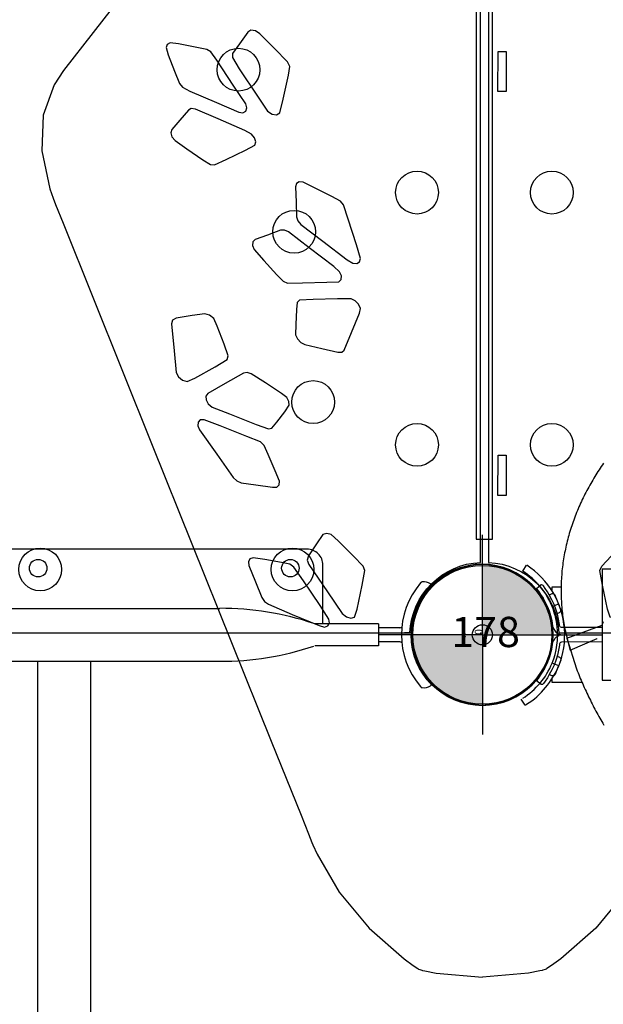
# Model space of a CAD drawing. Extents: x 5359 to 5790, y -5476 to -5115.
# Drawn here: x 5606 to 5621, y -5368 to -5344 of the extents above; entities that cross this region are included whole.
import ezdxf
from ezdxf.enums import TextEntityAlignment as Align

# ---------------------------------------------------------------- set-up
doc = ezdxf.new("R2010")
doc.units = 0
doc.header["$MEASUREMENT"] = 0
doc.layers.get('0').update_dxf_attribs({"color": 5, "linetype": 'CONTINUOUS'})
for name, color, linetype in [('2D_HANGOUT_SEAT', 1, 'CONTINUOUS'), ('2D_PBACCENT', 250, 'CONTINUOUS'), ('2D_PBPANEL', 6, 'CONTINUOUS'), ('2D_PBPOST', 5, 'CONTINUOUS'), ('2D_PBSTAINLESS', 132, 'CONTINUOUS'), ('2D_PBVINYL', 1, 'CONTINUOUS'), ('2D_POST_11', 5, 'CONTINUOUS'), ('2D_ROOF', 4, 'CONTINUOUS'), ('2D_STAINLESS', 132, 'CONTINUOUS'), ('2D_VINYL', 1, 'CONTINUOUS'), ('CLAMP', 1, 'CONTINUOUS'), ('PHASE-1', 6, 'CONTINUOUS'), ('TXT-HT', 7, 'CONTINUOUS')]:
    doc.layers.add(name, color=color, linetype=linetype)
doc.styles.add('Arial Narrow', font='txt')
doc.styles.add('SIMPLEX', font='SIMPLEX.shx')

# ---------------------------------------------------------------- blocks, each defined once
blk = doc.blocks.new('PBSQRD00')
for p in [(0, -39.96), (39.96, -39.96)]:
    blk.add_point(p)
at = {"layer": '2D_VINYL'}
blk.add_line((38.183, -39.953), (38.065, -39.948), dxfattribs=at)
blk.add_lwpolyline([(0.149, -38.202, -0.389229), (1.9, -39.953), (38.202, -39.953, -0.389229), (39.953, -38.202), (39.953, -1.9, -0.389229), (38.202, -0.149), (1.9, -0.149, -0.389229), (0.149, -1.9)], format="xyb", close=True, dxfattribs=at)
for centre in [(33.947, -25.977), (1.724, -29.027), (38.378, -29.027), (35.33, -29.998), (35.799, -34.224), (1.724, -35.287), (38.378, -35.287), (29.027, -38.378), (35.287, -38.378)]:
    blk.add_circle(centre, 0.531, dxfattribs=at)
at = {"layer": 'TXT-HT', "style": 'SIMPLEX', "flags": 8}
blk.add_attdef('LTHT', text='', height=5, dxfattribs=at).set_placement((20.051, -22.551), align=Align.CENTER)
blk = doc.blocks.new('PB08PA00')
at = {"layer": '2D_PBVINYL', "elevation": -0.12}
blk.add_lwpolyline([(38.124, -0.248), (38.124, 0.153), (2.376, 0.152), (2.376, -0.248)], close=True, dxfattribs=at)
at = {"layer": '2D_STAINLESS', "elevation": 0}
for points in [[(4.454, -0.393), (4.454, -0.588), (3.459, -0.588), (3.459, -0.383)], [(14.474, -0.393), (14.474, -0.588), (13.479, -0.588), (13.479, -0.383)]]:
    blk.add_lwpolyline(points, close=True, dxfattribs=at)
blk = doc.blocks.new('PBLPLC02')
at = {"layer": '2D_PBACCENT'}
for p, q in [((35.629, 2.126), (26.653, 2.126)), ((36.023, 0.276), (36.023, 1.732)), ((38.72, 1.238), (38.69, 1.263)), ((27.48, 0.657), (33.464, 0.657)), ((37.401, 0.276), (35.826, 0.276)), ((37.401, 0.276), (37.401, -0.276)), ((37.929, 0.177), (37.401, 0.177)), ((37.972, 0), (37.401, 0)), ((37.929, 0), (37.401, 0)), ((37.929, 0), (37.401, 0)), ((37.929, -0.177), (37.401, -0.177)), ((37.401, -0.276), (35.826, -0.276)), ((27.48, -0.657), (33.464, -0.657)), ((28.939, -0.657, 40.414), (28.939, -29.6, 40.414)), ((30.253, -0.657, 40.414), (30.253, -29.6, 40.414)), ((38.72, -1.238), (38.69, -1.263))]:
    blk.add_line(p, q, dxfattribs=at)
for centre, radius, start, end in [((35.629, 1.732), 0.394, 360, 90), ((39.96, 0), 1.988, 139.7017, 220.2983), ((39.96, 0), 1.752, 135.051, 224.949), ((38.504, 1.235), 0.0787, 102.822, 139.7017), ((38.539, 1.081), 0.236, 50.2082, 102.822), ((33.464, -6.76), 7.418, 71.6333, 90), ((37.929, 0.256), 0.0787, 270, 312.1438), ((37.929, -0.256), 0.0787, 47.8562, 90), ((33.464, 6.76), 7.418, 270, 288.3667), ((38.504, -1.235), 0.0787, 220.2983, 257.178), ((38.539, -1.081), 0.236, 257.178, 309.7918)]:
    blk.add_arc(centre, radius, start, end, dxfattribs=at)
at = {"layer": '2D_PBSTAINLESS'}
for centre in [(28.956, 1.654), (35.216, 1.654)]:
    blk.add_circle(centre, 0.217, dxfattribs=at)
at = {"layer": 'CLAMP'}
blk.add_circle((39.96, 0, 38.391), 1.75, dxfattribs=at)
blk = doc.blocks.new('200203777')
at = {"layer": '2D_POST_11'}
for start, end in [(0, 180), (180, 0)]:
    blk.add_arc((0, 0), 1.75, start, end, dxfattribs=at)
at = {"layer": '2D_ROOF'}
for points in [[(-6.705, 18.735), (-9.657, 14.947), (-10.395, 14), (-10.631, 13.65), (-10.897, 12.893), (-10.932, 12.009), (-10.734, 11.069), (-10.652, 10.834), (-10.59, 10.676), (-10.405, 10.217), (-9.667, 8.38), (-8.191, 4.706), (-5.239, -2.641), (-4.501, -4.478), (-4.316, -4.937), (-4.23, -5.152), (-4.206, -5.21), (-4.102, -5.445), (-3.551, -6.387), (-2.813, -7.276), (-1.945, -8.039), (-1.716, -8.204), (-1.601, -8.282), (-1.595, -8.286), (-1.582, -8.293), (-1.556, -8.305), (-1.5, -8.323), (-1.486, -8.326), (-1.426, -8.34), (-1.147, -8.397), (0, -8.499)], [(3.551, -6.387), (2.813, -7.276), (1.945, -8.039), (1.716, -8.204), (1.601, -8.282), (1.595, -8.286), (1.582, -8.293), (1.556, -8.305), (1.5, -8.323), (1.486, -8.326), (1.426, -8.34), (1.147, -8.397), (0, -8.499)]]:
    blk.add_lwpolyline(points, dxfattribs=at)
for points in [[(-5.821, 14.958), (-6.03, 14.664), (-6.198, 14.424), (-6.202, 14.322), (-6.035, 14.046), (-5.584, 13.363), (-5.331, 12.994), (-5.219, 12.92), (-5.11, 12.904), (-5.03, 12.951), (-4.943, 13.295), (-4.808, 13.886), (-4.779, 14.104), (-4.839, 14.215), (-5.16, 14.545), (-5.522, 14.915), (-5.632, 14.988), (-5.743, 15.004)], [(-6.841, 14.527), (-7.13, 14.584), (-7.544, 14.661), (-7.751, 14.689), (-7.823, 14.65), (-7.85, 14.571), (-7.795, 14.394), (-7.637, 13.988), (-7.515, 13.68), (-7.439, 13.586), (-7.264, 13.493), (-6.602, 13.207), (-6.047, 12.967), (-5.946, 12.956), (-5.873, 12.995), (-5.847, 13.074), (-5.874, 13.174), (-6.182, 13.643), (-6.588, 14.258), (-6.741, 14.466)], [(-7.296, 13.021), (-7.506, 12.774), (-7.707, 12.539), (-7.731, 12.458), (-7.703, 12.36), (-7.628, 12.267), (-7.334, 12.061), (-6.937, 11.786), (-6.751, 11.671), (-6.649, 11.659), (-6.356, 11.796), (-5.881, 12.03), (-5.651, 12.154), (-5.626, 12.236), (-5.654, 12.333), (-5.729, 12.427), (-5.897, 12.518), (-6.559, 12.804), (-7.122, 13.047), (-7.223, 13.059)], [(-4.636, 11.115), (-4.624, 10.737), (-4.612, 10.375), (-4.579, 10.275), (-4.502, 10.184), (-3.96, 9.767), (-3.354, 9.302), (-3.218, 9.22), (-3.118, 9.212), (-3.049, 9.253), (-3.025, 9.336), (-3.127, 9.68), (-3.327, 10.314), (-3.447, 10.671), (-3.525, 10.764), (-3.732, 10.877), (-4.149, 11.086), (-4.444, 11.229), (-4.543, 11.238), (-4.613, 11.196)], [(-5.009, 10.041), (-5.332, 9.921), (-5.642, 9.806), (-5.7, 9.75), (-5.708, 9.662), (-5.663, 9.561), (-5.424, 9.292), (-5.101, 8.932), (-4.944, 8.773), (-4.839, 8.727), (-4.468, 8.731), (-3.862, 8.747), (-3.564, 8.763), (-3.505, 8.82), (-3.498, 8.907), (-3.543, 9.008), (-3.69, 9.14), (-4.295, 9.605), (-4.811, 10), (-4.914, 10.045)], [(-4.402, 7.208), (-3.985, 7.107), (-3.584, 7.01), (-3.49, 7.013), (-3.428, 7.065), (-3.248, 7.5), (-3.048, 7.985), (-3.028, 8.101), (-3.071, 8.201), (-3.156, 8.286), (-3.259, 8.335), (-3.593, 8.334), (-4.199, 8.319), (-4.536, 8.303), (-4.599, 8.25), (-4.616, 8.071), (-4.629, 7.702), (-4.634, 7.442), (-4.59, 7.341), (-4.506, 7.257)], [(-7.717, 7.718), (-7.651, 7.044), (-7.598, 6.512), (-7.54, 6.401), (-7.439, 6.317), (-7.323, 6.283), (-7.135, 6.365), (-6.631, 6.653), (-6.334, 6.832), (-6.311, 6.925), (-6.411, 7.209), (-6.578, 7.659), (-6.666, 7.848), (-6.77, 7.934), (-6.884, 7.967), (-7.2, 7.92), (-7.602, 7.855), (-7.694, 7.81)], [(-5.927, 6.495), (-6.381, 6.236), (-6.814, 5.988), (-6.861, 5.924), (-6.856, 5.829), (-6.802, 5.732), (-6.709, 5.653), (-6.279, 5.48), (-5.616, 5.219), (-5.311, 5.108), (-5.221, 5.124), (-5.1, 5.273), (-4.906, 5.533), (-4.794, 5.696), (-4.799, 5.791), (-4.854, 5.889), (-4.982, 5.991), (-5.385, 6.252), (-5.735, 6.477), (-5.839, 6.511)], [(-7.019, 5.087), (-6.59, 4.479), (-6.182, 3.901), (-6.095, 3.818), (-5.99, 3.773), (-5.619, 3.719), (-5.21, 3.66), (-5.097, 3.664), (-5.04, 3.72), (-5.032, 3.81), (-5.141, 4.073), (-5.315, 4.478), (-5.419, 4.701), (-5.508, 4.785), (-5.843, 4.925), (-6.506, 5.186), (-6.905, 5.338), (-7, 5.331), (-7.056, 5.276), (-7.064, 5.186)], [(-4.303, 1.745), (-3.844, 1.065), (-3.48, 0.528), (-3.376, 0.443), (-3.263, 0.411), (-3.171, 0.441), (-3.109, 0.636), (-2.984, 1.233), (-2.917, 1.593), (-2.961, 1.705), (-3.198, 1.952), (-3.579, 2.335), (-3.751, 2.486), (-3.864, 2.518), (-3.956, 2.488), (-4.116, 2.256), (-4.319, 1.957), (-4.347, 1.856)], [(4.303, 1.745), (3.844, 1.065), (3.48, 0.528), (3.376, 0.443), (3.263, 0.411), (3.171, 0.441), (3.109, 0.636), (2.984, 1.233), (2.917, 1.593), (2.961, 1.705), (3.198, 1.952), (3.579, 2.335), (3.751, 2.486), (3.864, 2.518), (3.956, 2.488), (4.116, 2.256), (4.319, 1.957), (4.347, 1.856)], [(-5.792, 1.717), (-5.629, 1.312), (-5.473, 0.924), (-5.408, 0.828), (-5.31, 0.758), (-4.717, 0.508), (-4.054, 0.23), (-3.914, 0.191), (-3.832, 0.22), (-3.795, 0.29), (-3.81, 0.388), (-4.029, 0.724), (-4.442, 1.336), (-4.681, 1.68), (-4.778, 1.75), (-4.987, 1.796), (-5.399, 1.867), (-5.687, 1.913), (-5.769, 1.885), (-5.806, 1.814)]]:
    blk.add_lwpolyline(points, close=True, dxfattribs=at)
blk = doc.blocks.new('POST_POINT')
at = {"color": 190}
for p, q in [((0, 0.495), (-0.042, 0.422)), ((0, 0), (0, 0.495)), ((0, 0), (0, 0.495)), ((0, 0.495), (0.042, 0.422)), ((0, 0), (-0.3, 0)), ((0, 0), (0.3, 0)), ((0, 0), (0, -0.3))]:
    blk.add_line(p, q, dxfattribs=at)
blk.add_circle((0, 0), 0.25, dxfattribs=at)
at = {"color": 190, "style": 'Arial Narrow', "flags": 8}
blk.add_attdef('INDEX', (0, 0), '', height=0.188, dxfattribs=at)
blk = doc.blocks.new('INSERTION_POINT')
h = blk.add_hatch(color=256)
h.dxf.hatch_style = 1
h.paths.add_polyline_path([(0, -1.724, 0.414214), (1.724, 0), (0, 0)])
h.paths.add_polyline_path([(-1.724, 0), (0, 0), (0, 1.724, 0.414214)])
for q in [(0, 2.477), (-2.477, 0), (2.477, 0), (0, -2.477)]:
    blk.add_line((0, 0), q)
blk.add_circle((0, 0), 1.724)
blk = doc.blocks.new('PBHANG00')
at = {"layer": '2D_HANGOUT_SEAT', "linetype": 'Continuous'}
for points in [[(4.263, -3.006), (4.222, -2.978), (4.18, -2.951), (4.138, -2.923), (4.096, -2.896), (4.054, -2.869), (4.012, -2.843), (3.969, -2.816), (3.927, -2.79), (3.884, -2.765), (3.841, -2.739), (3.798, -2.714), (3.754, -2.689), (3.711, -2.664), (3.667, -2.64), (3.623, -2.616), (3.579, -2.593), (3.535, -2.569), (3.49, -2.546), (3.446, -2.524), (3.401, -2.502), (3.356, -2.48), (3.311, -2.458), (3.265, -2.437), (3.22, -2.417), (3.174, -2.397), (3.128, -2.377), (3.082, -2.358), (3.036, -2.339), (2.989, -2.32), (2.943, -2.302), (2.896, -2.284), (2.849, -2.267), (2.802, -2.25), (2.755, -2.234), (2.707, -2.218), (2.66, -2.202), (2.612, -2.187), (2.564, -2.173), (2.516, -2.158), (2.468, -2.145), (2.42, -2.131), (2.372, -2.118), (2.323, -2.106), (2.275, -2.094), (2.226, -2.082), (2.177, -2.071), (2.129, -2.061), (2.08, -2.051), (2.031, -2.041), (1.981, -2.032), (1.932, -2.023), (1.883, -2.015), (1.833, -2.007), (1.784, -2), (1.734, -1.993), (1.685, -1.987), (1.635, -1.982), (1.585, -1.976), (1.536, -1.972), (1.486, -1.968), (1.436, -1.964), (1.386, -1.961), (1.336, -1.958), (1.286, -1.956), (1.236, -1.954), (1.186, -1.953), (1.136, -1.953), (1.086, -1.953), (1.036, -1.953), (0.986, -1.954), (0.936, -1.955), (0.886, -1.957), (0.836, -1.96), (0.786, -1.963), (0.737, -1.966), (0.687, -1.97), (0.637, -1.975), (0.587, -1.98), (0.537, -1.985), (0.488, -1.991), (0.438, -1.998), (0.389, -2.005), (0.339, -2.012), (0.29, -2.02), (0.241, -2.029), (0.192, -2.038), (0.143, -2.048), (0.094, -2.059), (0.045, -2.069), (-0.004, -2.081), (-0.053, -2.092), (-0.084, -2.1)], [(-0.084, -2.1), (-0.084, -2.1), (-0.084, -2.1), (-0.084, -2.1), (-0.084, -2.1), (-0.084, -2.1), (-0.084, -2.1), (-0.084, -2.1), (-0.084, -2.1), (-0.084, -2.1), (-0.084, -2.1), (-0.084, -2.1), (-0.084, -2.1), (-0.084, -2.1), (-0.084, -2.1), (-0.084, -2.1), (-0.848, -2.337), (-0.894, -2.355), (-0.941, -2.374), (-0.987, -2.392), (-1.033, -2.411), (-1.08, -2.43), (-1.126, -2.45), (-1.172, -2.469), (-1.217, -2.489), (-1.263, -2.51), (-1.309, -2.53), (-1.354, -2.551), (-1.399, -2.572), (-1.445, -2.594), (-1.49, -2.615), (-1.535, -2.636), (-1.58, -2.658), (-1.625, -2.68), (-1.67, -2.702), (-1.715, -2.725), (-1.759, -2.747), (-1.804, -2.77), (-1.848, -2.794), (-1.892, -2.817), (-1.936, -2.841), (-1.979, -2.866), (-2.023, -2.89), (-2.066, -2.915), (-2.109, -2.94), (-2.152, -2.966), (-2.195, -2.992), (-2.238, -3.018)], [(-0.096, -2.104), (-0.19, -2.126), (-0.19, -2.126), (-0.19, -2.126), (-0.19, -2.126), (-0.19, -2.126), (-0.384, -2.177), (-0.384, -2.177), (-0.384, -2.177), (-0.384, -2.177), (-0.089, -2.846), (-0.089, -2.846), (-0.089, -2.846), (-0.089, -2.846), (-0.089, -2.846), (-0.089, -2.846), (-0.089, -2.846), (-0.089, -2.846)], [(-0.084, -2.1), (-0.084, -2.1), (-0.084, -2.1), (-0.084, -2.1), (-0.084, -2.1), (-0.084, -2.1), (-0.084, -2.1), (0.238, -2.969), (0.285, -2.988), (0.331, -3.006)]]:
    blk.add_lwpolyline(points, dxfattribs=at)
at = {"layer": '2D_PBPOST', "linetype": 'Continuous'}
for p, q in [((-1.749, -1.061), (-1.599, -0.966)), ((-1.747, -1.064), (-1.749, -1.061)), ((-1.743, -1.071), (-1.747, -1.064)), ((-1.735, -1.083), (-1.743, -1.071)), ((-1.725, -1.099), (-1.735, -1.083)), ((-1.187, -2.476), (-1.187, -1.732)), ((-1.187, -1.732), (-1.093, -1.732)), ((0.704, -1.73), (0.738, -1.812)), ((0.738, -1.812), (0.771, -1.892)), ((1.087, -1.732), (1.187, -1.732)), ((1.187, -1.732), (1.187, -1.953))]:
    blk.add_line(p, q, dxfattribs=at)
at = {"layer": '2D_PBPOST'}
for p, q in [((1.576, -1.004), (1.725, -1.099)), ((-0.771, -1.894), (-0.738, -1.812)), ((-0.738, -1.812), (-0.704, -1.73))]:
    blk.add_line(p, q, dxfattribs=at)
at = {"layer": '2D_PBPOST', "linetype": 'Continuous'}
blk.add_arc((0, 0), 2.045, 212.5, 247.8461, dxfattribs=at)
at = {"layer": '2D_PBPOST'}
for centre, radius, start, end in [((0, 0), 1.868, 212.5, 247.8461), ((0.009, -0.006), 2.035, 273.8982, 327.4973), ((0, 0), 1.868, 292.1539, 327.5), ((-0.016, -0.044), 1.999, 247.8047, 274.6907), ((-0.005, -0.019), 1.849, 247.753, 276.4471), ((0.01, -0.028), 1.838, 276.0121, 292.1796)]:
    blk.add_arc(centre, radius, start, end, dxfattribs=at)
at = {"layer": 'CLAMP', "linetype": 'Continuous'}
blk.add_circle((0, 0, 9.029), 1.75, dxfattribs=at)
blk.add_blockref('INSERTION_POINT', (0, 0))
ref = blk.add_blockref('POST_POINT', (0, 0))
ref.add_attrib('INDEX', '0', (0, 0), dxfattribs={"color": 190, "height": 0.188, "style": 'Arial Narrow'})
blk = doc.blocks.new('PBGRPA00')
at = {"layer": '2D_PBPANEL', "elevation": 37.644}
blk.add_lwpolyline([(2.977, 1.625), (2.977, -1.126), (36.988, -1.126), (36.988, 1.625)], close=True, dxfattribs=at)
at = {"layer": '2D_PBPOST'}
for points in [[(2.977, 0.181), (1.964, 0.184, -0.522241), (1.914, 0.256), (1.892, 0.388), (1.864, 0.51), (1.826, 0.637), (1.782, 0.753), (1.726, 0.869), (1.66, 0.991), (1.616, 1.068), (1.561, 1.151), (1.516, 1.212), (1.505, 1.223), (1.494, 1.234), (1.467, 1.239), (1.456, 1.239), (1.34, 1.145), (1.389, 1.084), (1.445, 1.002), (1.505, 0.908), (1.561, 0.814), (1.61, 0.709), (1.654, 0.593), (1.688, 0.477), (1.721, 0.355), (1.737, 0.223), (1.748, 0.178), (1.77, 0.14), (1.804, 0.09), (1.826, 0.068), (1.837, 0.051), (1.903, 0.018), (1.909, 0.013), (1.991, 0.002), (2.755, 0.002)], [(2.977, -0.178), (1.964, -0.181, 0.522241), (1.914, -0.253), (1.892, -0.385), (1.864, -0.507), (1.826, -0.634), (1.782, -0.75), (1.726, -0.866), (1.66, -0.987), (1.616, -1.065), (1.561, -1.148), (1.516, -1.208), (1.505, -1.219), (1.494, -1.23), (1.467, -1.236), (1.456, -1.236), (1.34, -1.142), (1.389, -1.081), (1.445, -0.998), (1.505, -0.904), (1.561, -0.811), (1.61, -0.706), (1.654, -0.59), (1.688, -0.474), (1.721, -0.352), (1.737, -0.219), (1.748, -0.175), (1.77, -0.137), (1.804, -0.087), (1.826, -0.065), (1.837, -0.048), (1.903, -0.015), (1.909, -0.009), (1.991, 0.002), (2.977, 0.002)]]:
    blk.add_lwpolyline(points, format="xyb", dxfattribs=at)
at = {"layer": '2D_STAINLESS'}
for points in [[(1.859, 0.532), (1.914, 0.554), (1.947, 0.587), (1.947, 0.631), (1.925, 0.687), (1.903, 0.742), (1.875, 0.808), (1.848, 0.875), (1.826, 0.935), (1.804, 0.985), (1.77, 1.018), (1.726, 1.018), (1.671, 0.996), (1.66, 0.991)], [(1.859, -0.529), (1.914, -0.551), (1.947, -0.584), (1.947, -0.628), (1.925, -0.684), (1.903, -0.739), (1.875, -0.805), (1.848, -0.871), (1.826, -0.932), (1.804, -0.982), (1.77, -1.015), (1.726, -1.015), (1.671, -0.993), (1.66, -0.988)]]:
    blk.add_lwpolyline(points, dxfattribs=at)
at = {"layer": 'CLAMP'}
blk.add_circle((0, 0, 36.621), 1.75, dxfattribs=at)
blk = doc.blocks.new('PB178P00')
at = {"layer": '2D_PBPOST'}
blk.add_circle((0, 0), 1.75, dxfattribs=at)
blk.add_circle((0, 0), 1.75, dxfattribs=at)
at = {"layer": '2D_PBPOST', "style": 'SIMPLEX'}
blk.add_text('178', height=0.75, dxfattribs=at).set_placement((0.08, -0.304), align=Align.CENTER)

msp = doc.modelspace()

# ---------------------------------------------------------------- block references
at = {"layer": 'PHASE-1'}
for name, p in [('PBSQRD00', (5577.523, -5318.896, 64)), ('PBSQRD00', (5617.523, -5318.896, 56)), ('200203777', (5617.523, -5358.896, 139)), ('PBGRPA00', (5617.523, -5358.896, 56)), ('PB178P00', (5617.523, -5358.896))]:
    msp.add_blockref(name, p, dxfattribs=at)
for name, p, rotation in [('PB08PA00', (5617.523, -5358.896, 64), 89.99999999999999), ('PBHANG00', (5617.523, -5358.896), 90), ('PBLPLC02', (5577.543, -5358.896, 64), 4.545968783986609e-05)]:
    msp.add_blockref(name, p, dxfattribs=dict(at, rotation=rotation))

doc.saveas('drawing.dxf')
